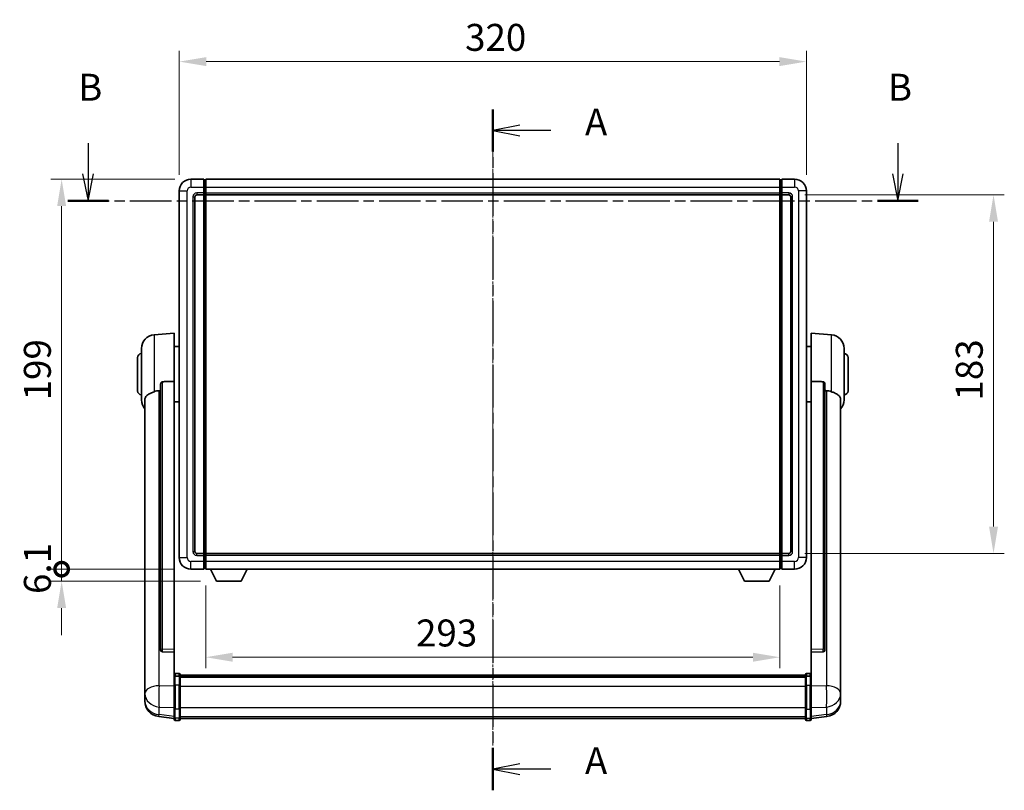
# Model space of a CAD drawing. Units: millimetres. Extents: x -26 to 11579, y -22 to 1664.
# Drawn here: x 2909 to 3411, y 518 to 911 of the extents above; entities that cross this region are included whole.
import ezdxf

# ---------------------------------------------------------------- set-up
doc = ezdxf.new("R2010")
doc.units = ezdxf.units.MM
doc.linetypes.add('CHAIN', pattern=[0.3543, 0.2362, -0.0295, 0.0591, -0.0295])
doc.layers.add('Centerline (ISO)', color=7, linetype='Continuous', lineweight=18, true_color=0x80ffff)
for name, color, linetype, lineweight in [('Dimension (ISO)', 7, 'Continuous', 18), ('Dimension (ISO) @ 1', 7, 'Continuous', 18), ('Section Line (ISO)', 7, 'CHAIN', 25), ('Visible (ISO)', 7, 'Continuous', 35), ('Visible Narrow (ISO)', 7, 'Continuous', 25)]:
    doc.layers.add(name, color=color, linetype=linetype, lineweight=lineweight)
doc.styles.add('Note Text (TK)', font='MS PGothic.ttf')
doc.dimstyles.new('Default - Method 1b (TK)', dxfattribs={"dimscale": 6, "dimtxt": 2.5, "dimasz": 2.5, "dimexe": 1, "dimexo": 1.5, "dimgap": 1, "dimtad": 1, "dimtoh": 1, "dimrnd": 1e-08, "dimdsep": 46, "dimtxsty": 'Note Text (TK)', "dimcen": 0.09, "dimdle": 5, "dimclrd": 100, "dimclre": 100, "dimclrt": 7, "dimadec": 1, "dimazin": 1, "dimtfac": 1, "dimtmove": 0, "dimatfit": 3, "dimfxl": 0, "dimtolj": 1, "dimlwd": -1, "dimlwe": -1, "dimarcsym": 0})

# ---------------------------------------------------------------- blocks, each defined once
blk = doc.blocks.new('2dTransSection0')
at = {"layer": 'Section Line (ISO)', "linetype": 'CHAIN', "ltscale": 16.72406}
blk.add_line((163.643, 169.4), (163.643, 106.221), dxfattribs=at)
at = {"layer": 'Section Line (ISO)', "linetype": 'Continuous', "lineweight": 50}
for p, q in [((163.643, 169.4), (163.643, 165.475)), ((163.643, 110.147), (163.643, 106.221))]:
    blk.add_line(p, q, dxfattribs=at)
at = {"layer": 'Section Line (ISO)', "linetype": 'Continuous'}
for p, q in [((166.143, 167.937), (163.643, 167.437)), ((166.143, 167.437), (163.643, 167.437)), ((163.643, 167.437), (166.143, 166.937)), ((169.014, 167.437), (166.143, 167.437)), ((166.143, 108.684), (163.643, 108.184)), ((166.143, 108.184), (163.643, 108.184)), ((163.643, 108.184), (166.143, 107.684)), ((169.014, 108.184), (166.143, 108.184))]:
    blk.add_line(p, q, dxfattribs=at)
at = {"layer": 'Section Line (ISO)', "char_height": 2.5, "attachment_point": 7, "style": 'Note Text (TK)'}
for insert in [(172.191, 166.195), (172.191, 106.941)]:
    blk.add_mtext('A', dxfattribs=dict(at, insert=insert))
blk = doc.blocks.new('2dTransSection1')
at = {"layer": 'Section Line (ISO)', "linetype": 'Continuous'}
for p, q in [((126.093, 166.263), (126.093, 163.418)), ((201.215, 166.263), (201.215, 163.418)), ((125.593, 163.418), (126.093, 160.918)), ((126.093, 163.418), (126.093, 160.918)), ((126.093, 160.918), (126.593, 163.418)), ((200.715, 163.418), (201.215, 160.918)), ((201.215, 163.418), (201.215, 160.918)), ((201.215, 160.918), (201.715, 163.418))]:
    blk.add_line(p, q, dxfattribs=at)
at = {"layer": 'Section Line (ISO)', "linetype": 'CHAIN', "ltscale": 16.309834}
blk.add_line((124.204, 160.918), (203.104, 160.918), dxfattribs=at)
at = {"layer": 'Section Line (ISO)', "linetype": 'Continuous', "lineweight": 50}
for p, q in [((124.204, 160.918), (127.982, 160.918)), ((199.325, 160.918), (203.104, 160.918))]:
    blk.add_line(p, q, dxfattribs=at)
at = {"layer": 'Section Line (ISO)', "char_height": 2.5, "attachment_point": 7, "style": 'Note Text (TK)'}
for insert in [(125.174, 169.418), (200.295, 169.418)]:
    blk.add_mtext('B', dxfattribs=dict(at, insert=insert))
blk = doc.blocks.new('*D109')
at = {"layer": 'Defpoints', "color": 0, "transparency": 16777216}
for p in [(3310.44, 889.88), (2990.44, 823.88), (3310.44, 823.88)]:
    blk.add_point(p, dxfattribs=at)
at = {"layer": 'Dimension (ISO)', "color": 100, "transparency": 16777216}
for p, q in [((2990.44, 832.13), (2990.44, 895.38)), ((3310.44, 832.13), (3310.44, 895.38)), ((3004.19, 889.88), (3296.69, 889.88))]:
    blk.add_line(p, q, dxfattribs=at)
for points in [[(3004.19, 892.17), (3004.19, 887.59), (2990.44, 889.88)], [(3296.69, 892.17), (3296.69, 887.59), (3310.44, 889.88)]]:
    blk.add_solid(points, dxfattribs=at)
at = {"layer": 'Dimension (ISO)', "color": 7, "transparency": 16777216, "insert": (3136.3, 902.25), "char_height": 13.75, "attachment_point": 4, "style": 'Note Text (TK)'}
blk.add_mtext('\\A1;320', dxfattribs=at)
blk = doc.blocks.new('*D110')
at = {"layer": 'Defpoints', "color": 0, "transparency": 16777216}
for p in [(3301.44, 821.88), (3301.44, 638.88), (3405.94, 638.88)]:
    blk.add_point(p, dxfattribs=at)
at = {"layer": 'Dimension (ISO)', "color": 100, "transparency": 16777216}
for p, q in [((3309.69, 821.88), (3411.44, 821.88)), ((3405.94, 808.13), (3405.94, 652.63)), ((3309.69, 638.88), (3411.44, 638.88))]:
    blk.add_line(p, q, dxfattribs=at)
for points in [[(3403.64, 808.13), (3408.23, 808.13), (3405.94, 821.88)], [(3403.64, 652.63), (3408.23, 652.63), (3405.94, 638.88)]]:
    blk.add_solid(points, dxfattribs=at)
at = {"layer": 'Dimension (ISO)', "color": 7, "transparency": 16777216, "insert": (3393.56, 716.94), "char_height": 13.75, "attachment_point": 4, "rotation": 90, "style": 'Note Text (TK)'}
blk.add_mtext('\\A1;183', dxfattribs=at)
blk = doc.blocks.new('*D111')
at = {"layer": 'Defpoints', "color": 0, "transparency": 16777216}
for p in [(3003.94, 630.88), (3296.94, 630.88), (3003.94, 585.95)]:
    blk.add_point(p, dxfattribs=at)
at = {"layer": 'Dimension (ISO)', "color": 100, "transparency": 16777216}
for p, q in [((3003.94, 622.63), (3003.94, 580.45)), ((3296.94, 622.63), (3296.94, 580.45)), ((3283.19, 585.95), (3017.69, 585.95))]:
    blk.add_line(p, q, dxfattribs=at)
for points in [[(3017.69, 588.24), (3017.69, 583.66), (3003.94, 585.95)], [(3283.19, 588.24), (3283.19, 583.66), (3296.94, 585.95)]]:
    blk.add_solid(points, dxfattribs=at)
at = {"layer": 'Dimension (ISO)', "color": 7, "transparency": 16777216, "insert": (3111.27, 598.32), "char_height": 13.75, "attachment_point": 4, "style": 'Note Text (TK)'}
blk.add_mtext('\\A1;293', dxfattribs=at)
blk = doc.blocks.new('_DotSmall')
at = {"color": 0, "linetype": 'ByBlock', "const_width": 0.5}
blk.add_lwpolyline([(-0.0625, 0, 1), (0.0625, 0, 1)], format="xyb", close=True, dxfattribs=at)
blk = doc.blocks.new('*D66')
at = {"layer": 'Defpoints', "color": 0, "transparency": 16777216}
for p in [(2930.44, 829.88), (2996.44, 829.88), (2996.44, 630.88)]:
    blk.add_point(p, dxfattribs=at)
at = {"layer": 'Dimension (ISO)', "color": 100, "transparency": 16777216}
for p, q in [((2988.19, 829.88), (2924.94, 829.88)), ((2930.44, 630.88), (2930.44, 816.13)), ((2988.19, 630.88), (2924.94, 630.88))]:
    blk.add_line(p, q, dxfattribs=at)
blk.add_solid([(2928.14, 816.13), (2932.73, 816.13), (2930.44, 829.88)], dxfattribs=at)
at = {"layer": 'Dimension (ISO)', "color": 100, "transparency": 16777216, "xscale": 13.75, "yscale": 13.75, "zscale": 13.75, "rotation": 270}
blk.add_blockref('_DotSmall', (2930.44, 630.88), dxfattribs=at)
at = {"layer": 'Dimension (ISO)', "color": 7, "transparency": 16777216, "insert": (2918.06, 717.03), "char_height": 13.75, "attachment_point": 4, "rotation": 90, "style": 'Note Text (TK)'}
blk.add_mtext('\\A1;199', dxfattribs=at)
blk = doc.blocks.new('*D67')
at = {"layer": 'Defpoints', "color": 0, "transparency": 16777216}
for p in [(2930.44, 630.88), (2996.44, 630.88), (3009.49, 624.78)]:
    blk.add_point(p, dxfattribs=at)
at = {"layer": 'Dimension (ISO)', "color": 100, "transparency": 16777216}
for p, q in [((2930.44, 630.88), (2930.44, 644.63)), ((2988.19, 630.88), (2924.94, 630.88)), ((2930.44, 624.78), (2930.44, 630.88)), ((3001.24, 624.78), (2924.94, 624.78)), ((2930.44, 611.03), (2930.44, 597.28))]:
    blk.add_line(p, q, dxfattribs=at)
blk.add_solid([(2928.14, 611.03), (2932.73, 611.03), (2930.44, 624.78)], dxfattribs=at)
at = {"layer": 'Dimension (ISO)', "color": 100, "transparency": 16777216, "xscale": 13.75, "yscale": 13.75, "zscale": 13.75, "rotation": 270}
blk.add_blockref('_DotSmall', (2930.44, 630.88), dxfattribs=at)
at = {"layer": 'Dimension (ISO)', "color": 7, "transparency": 16777216, "insert": (2918.06, 618.22), "char_height": 13.75, "attachment_point": 4, "rotation": 90, "style": 'Note Text (TK)'}
blk.add_mtext('\\A1;6.1', dxfattribs=at)

msp = doc.modelspace()

# ---------------------------------------------------------------- linework, layer by layer
at = {"layer": 'Centerline (ISO)', "linetype": 'CHAIN', "ltscale": 23.990969}
msp.add_line((3150.4356, 843.6272), (3150.4356, 540.9663), dxfattribs=at)
at = {"layer": 'Visible (ISO)'}
for p, q in [((3002.9356, 829.8772), (2996.4356, 829.8772)), ((3002.9356, 829.8772), (3002.9356, 825.8772)), ((3003.6856, 829.5772), (3002.9356, 829.5772)), ((3003.9356, 829.8772), (3296.9356, 829.8772)), ((3003.9356, 825.8772), (3003.9356, 829.8772)), ((3296.9356, 829.8772), (3296.9356, 825.8772)), ((3297.1856, 829.5772), (3297.9356, 829.5772)), ((3304.4356, 829.8772), (3297.9356, 829.8772)), ((3297.9356, 825.8772), (3297.9356, 829.8772)), ((3002.9356, 822.8772), (3002.9356, 825.8772)), ((3003.9356, 825.8772), (3003.9356, 822.8772)), ((3296.9356, 822.8772), (3296.9356, 825.8772)), ((3297.9356, 825.8772), (3297.9356, 822.8772)), ((2990.4356, 823.8772), (2990.4356, 636.8772)), ((2998.4356, 639.8772), (2998.4356, 820.8772)), ((2999.4356, 821.8772), (3002.9356, 821.8772)), ((3002.9356, 822.8772), (3002.9356, 821.8772)), ((3003.6856, 822.1772), (3002.9356, 822.1772)), ((3002.9356, 638.8772), (3002.9356, 821.8772)), ((3003.9356, 821.8772), (3003.9356, 822.8772)), ((3003.9356, 821.8772), (3296.9356, 821.8772)), ((3003.9356, 638.8772), (3003.9356, 821.8772)), ((3296.9356, 822.8772), (3296.9356, 821.8772)), ((3296.9356, 821.8772), (3296.9356, 638.8772)), ((3297.1856, 822.1772), (3297.9356, 822.1772)), ((3297.9356, 821.8772), (3297.9356, 822.8772)), ((3297.9356, 821.8772), (3297.9356, 638.8772)), ((3297.9356, 821.8772), (3301.4356, 821.8772)), ((3302.4356, 820.8772), (3302.4356, 639.8772)), ((3310.4356, 636.8772), (3310.4356, 823.8772)), ((2977.5755, 750.4708), (2987.9356, 751.3772)), ((2987.9356, 751.3772), (2987.9356, 726.6465)), ((3312.9356, 726.6465), (3312.9356, 751.3772)), ((3323.2957, 750.4708), (3312.9356, 751.3772)), ((2987.9356, 744.5272), (2990.4356, 744.5272)), ((3312.9356, 744.5272), (3310.4356, 744.5272)), ((2969.1856, 721.8772), (2969.1856, 738.8772)), ((2971.1856, 717.2569), (2971.1856, 743.4974)), ((3329.6856, 743.4974), (3329.6856, 717.2569)), ((3331.6856, 738.8772), (3331.6856, 721.8772)), ((2980.9356, 725.2022), (2980.9356, 589.6086)), ((2987.9356, 589.8936), (2987.9356, 726.6465)), ((3312.9356, 726.6465), (3312.9356, 589.8936)), ((3319.9356, 589.6086), (3319.9356, 725.2022)), ((2972.9356, 717.3008), (2972.9356, 572.3377)), ((2987.9356, 716.2272), (2990.4356, 716.2272)), ((3312.9356, 716.2272), (3310.4356, 716.2272)), ((3327.9356, 572.3377), (3327.9356, 717.3008)), ((3002.9356, 638.8772), (2999.4356, 638.8772)), ((3002.9356, 638.8772), (3002.9356, 637.8772)), ((3003.6856, 638.5772), (3002.9356, 638.5772)), ((3296.9356, 638.8772), (3003.9356, 638.8772)), ((3003.9356, 637.8772), (3003.9356, 638.8772)), ((3296.9356, 638.8772), (3296.9356, 637.8772)), ((3297.1856, 638.5772), (3297.9356, 638.5772)), ((3297.9356, 637.8772), (3297.9356, 638.8772)), ((3301.4356, 638.8772), (3297.9356, 638.8772)), ((3002.9356, 634.8772), (3002.9356, 637.8772)), ((3002.9356, 634.8772), (3002.9356, 630.8772)), ((3003.9356, 637.8772), (3003.9356, 634.8772)), ((3003.9356, 630.8772), (3003.9356, 634.8772)), ((3296.9356, 634.8772), (3296.9356, 637.8772)), ((3296.9356, 634.8772), (3296.9356, 630.8772)), ((3297.9356, 637.8772), (3297.9356, 634.8772)), ((3297.9356, 630.8772), (3297.9356, 634.8772)), ((2996.4356, 630.8772), (3002.9356, 630.8772)), ((3003.6856, 631.1772), (3002.9356, 631.1772)), ((3296.9356, 630.8772), (3003.9356, 630.8772)), ((3009.4856, 624.7772), (3006.3472, 630.8772)), ((3021.9856, 624.7772), (3025.124, 630.8772)), ((3278.8856, 624.7772), (3275.7472, 630.8772)), ((3291.3856, 624.7772), (3294.524, 630.8772)), ((3297.1856, 631.1772), (3297.9356, 631.1772)), ((3297.9356, 630.8772), (3304.4356, 630.8772)), ((3009.4856, 624.7772), (3021.9856, 624.7772)), ((3278.8856, 624.7772), (3291.3856, 624.7772)), ((2980.9356, 589.6086), (2980.9356, 589.5546)), ((2981.8485, 588.7318), (2987.9356, 588.5369)), ((2987.9356, 589.8936), (2987.9356, 588.5467)), ((2987.9356, 588.5369), (2987.9356, 588.5467)), ((2987.9356, 588.5369), (2987.9356, 576.2228)), ((3312.9356, 588.5467), (3312.9356, 589.8936)), ((3312.9356, 588.5369), (3319.0228, 588.7318)), ((3312.9356, 588.5467), (3312.9356, 588.5369)), ((3312.9356, 576.2228), (3312.9356, 588.5369)), ((3319.9356, 589.5546), (3319.9356, 589.6086)), ((2987.9356, 575.9469), (2987.9356, 576.2228)), ((2987.9356, 575.9469), (2987.9356, 571.4663)), ((2990.4356, 577.6389), (2988.4356, 577.6389)), ((2990.4356, 576.3451), (2988.4356, 576.3451)), ((2990.9356, 577.1389), (2990.9356, 575.9469)), ((2990.9356, 576.8689), (3309.9356, 576.8689)), ((2990.9356, 576.6372), (3309.9356, 576.6372)), ((2990.9356, 576.6255), (3309.9356, 576.6255)), ((2990.9356, 576.354), (3309.9356, 576.354)), ((2990.9356, 571.4663), (2990.9356, 575.9469)), ((2990.9356, 575.9028), (3309.9356, 575.9028)), ((2990.9356, 575.7603), (3309.9356, 575.7603)), ((3309.9356, 575.9469), (3309.9356, 577.1389)), ((3309.9356, 575.9469), (3309.9356, 571.4663)), ((3310.4356, 577.6389), (3312.4356, 577.6389)), ((3310.4356, 576.3451), (3312.4356, 576.3451)), ((3312.9356, 576.2228), (3312.9356, 575.9469)), ((3312.9356, 571.4663), (3312.9356, 575.9469)), ((2972.9356, 569.2462), (2972.9356, 572.3377)), ((2972.9356, 569.2462), (2972.9356, 567.4517)), ((2987.9356, 559.8551), (2987.9356, 571.4663)), ((2990.9356, 571.4663), (2990.9356, 559.8551)), ((3309.9356, 559.8551), (3309.9356, 571.4663)), ((3312.9356, 571.4663), (3312.9356, 559.8551)), ((3327.9356, 572.3377), (3327.9356, 569.2462)), ((3327.9356, 567.4517), (3327.9356, 569.2462)), ((2972.9356, 567.4517), (2972.9356, 566.4156)), ((2972.9356, 564.6307), (2972.9356, 565.3892)), ((2972.9356, 564.6307), (2972.9356, 563.5947)), ((3327.9356, 566.4156), (3327.9356, 567.4517)), ((3327.9356, 565.3892), (3327.9356, 564.6307)), ((3327.9356, 563.5947), (3327.9356, 564.6307)), ((2987.9356, 559.8551), (2987.9356, 555.3551)), ((2990.9356, 555.3551), (2990.9356, 559.8551)), ((3309.9356, 559.8551), (3309.9356, 555.3551)), ((3312.9356, 555.3551), (3312.9356, 559.8551)), ((2987.9356, 554.7012), (2979.9863, 555.6512)), ((2987.9356, 554.2163), (2987.9356, 555.3551)), ((2990.4356, 553.7163), (2988.4356, 553.7163)), ((2990.9356, 555.3551), (2990.9356, 554.2163)), ((2990.9356, 554.7163), (3309.9356, 554.7163)), ((3309.9356, 554.2163), (3309.9356, 555.3551)), ((3310.4356, 553.7163), (3312.4356, 553.7163)), ((3312.9356, 554.7012), (3320.885, 555.6512)), ((3312.9356, 555.3551), (3312.9356, 554.2163))]:
    msp.add_line(p, q, dxfattribs=at)
for centre, radius, start, end in [((2996.4356, 823.8772), 6, 90, 180), ((3003.6856, 829.3272), 0.25, 0, 90), ((3297.1856, 829.3272), 0.25, 90, 180), ((3304.4356, 823.8772), 6, 0, 90), ((2999.4356, 820.8772), 1, 90, 180), ((3003.6856, 822.4272), 0.25, 270, 0), ((3297.1856, 822.4272), 0.25, 180, 270), ((3301.4356, 820.8772), 1, 0, 90), ((2978.1856, 743.4974), 7, 95, 180), ((3322.6856, 743.4974), 7, 0, 85), ((2971.1856, 738.8772), 2, 90, 180), ((3329.6856, 738.8772), 2, 0, 90), ((2971.1856, 721.8772), 2, 180, 270), ((3329.6856, 721.8772), 2, 270, 0), ((2978.1856, 717.2569), 7, 180, 221.409622), ((3322.6856, 717.2569), 7, 318.590378, 0), ((2999.4356, 639.8772), 1, 180, 270), ((3003.6856, 638.3272), 0.25, 0, 90), ((3297.1856, 638.3272), 0.25, 90, 180), ((3301.4356, 639.8772), 1, 270, 0), ((2996.4356, 636.8772), 6, 180, 270), ((3304.4356, 636.8772), 6, 270, 0), ((3003.6856, 631.4272), 0.25, 270, 0), ((3297.1856, 631.4272), 0.25, 180, 270), ((2988.4356, 577.1389), 0.5, 90, 180), ((2990.4356, 577.1389), 0.5, 0, 90), ((3310.4356, 577.1389), 0.5, 90, 180), ((3312.4356, 577.1389), 0.5, 0, 90), ((2980.9356, 563.5947), 8, 180, 263.184806), ((3319.9356, 563.5947), 8, 276.815194, 0), ((2988.4356, 554.2163), 0.5, 180, 270), ((2990.4356, 554.2163), 0.5, 270, 0), ((3310.4356, 554.2163), 0.5, 180, 270), ((3312.4356, 554.2163), 0.5, 270, 0)]:
    msp.add_arc(centre, radius, start, end, dxfattribs=at)
for centre, major_axis, start_param, end_param in [((2981.9356, 589.5983), (-0.9893, -0.1693), 6.13710494, 7.6206348), ((3318.9356, 589.5983), (0.9893, -0.1693), 4.94573581, 6.42926568)]:
    msp.add_ellipse(centre, major_axis=major_axis, ratio=0.85958937, start_param=start_param, end_param=end_param, dxfattribs=at)
for points, knots in [([(2980.9356, 725.2022), (2980.9358, 725.3596), (2980.9552, 725.5257), (2981.0468, 725.8752), (2981.1278, 726.056), (2981.31, 726.3), (2981.4038, 726.393), (2981.5671, 726.4896), (2981.6253, 726.515), (2981.7388, 726.5464), (2981.7937, 726.5542), (2981.8485, 726.5551)], [0.192845303, 0.192845303, 0.192845303, 0.192845303, 0.240507365, 0.240507365, 0.297130074, 0.297130074, 0.334079186, 0.334079186, 0.352553742, 0.352553742, 0.369009283, 0.369009283, 0.369009283, 0.369009283]), ([(3319.0228, 726.5551), (3319.0775, 726.5542), (3319.1325, 726.5464), (3319.246, 726.515), (3319.3042, 726.4896), (3319.4675, 726.393), (3319.5612, 726.3), (3319.7434, 726.056), (3319.8245, 725.8752), (3319.9161, 725.5257), (3319.9354, 725.3596), (3319.9356, 725.2022)], [0.3759847, 0.3759847, 0.3759847, 0.3759847, 0.392440242, 0.392440242, 0.410914798, 0.410914798, 0.44786391, 0.44786391, 0.504486619, 0.504486619, 0.552148681, 0.552148681, 0.552148681, 0.552148681]), ([(2972.9356, 717.3008), (2972.9356, 717.4684), (2972.9466, 717.6294), (2973.0028, 718.0243), (2973.0632, 718.2463), (2973.3196, 718.8607), (2973.5877, 719.2052), (2974.4381, 719.9567), (2975.1092, 720.3431), (2976.4496, 720.9741), (2977.0002, 721.2062), (2977.5755, 721.4402)], [-5.27158626, -5.27158626, -5.27158626, -5.27158626, -5.18721863, -5.18721863, -5.05628435, -5.05628435, -4.79921142, -4.79921142, -4.44219969, -4.44219969, -4.22248819, -4.22248819, -4.22248819, -4.22248819]), ([(2977.5755, 721.4402), (2977.5791, 721.4417), (2977.5827, 721.4431), (2978.4252, 721.7842), (2979.3453, 721.9692), (2980.2384, 721.9735)], [2.102258604, 2.102258604, 2.102258604, 2.102258604, 2.10340374, 2.10340374, 2.370180755, 2.370180755, 2.370180755, 2.370180755]), ([(3320.6329, 721.9735), (3321.526, 721.9692), (3322.446, 721.7842), (3323.2885, 721.4431), (3323.2921, 721.4417), (3323.2957, 721.4402)], [2.57632281, 2.57632281, 2.57632281, 2.57632281, 2.843099825, 2.843099825, 2.844244962, 2.844244962, 2.844244962, 2.844244962]), ([(3323.2957, 721.4402), (3323.8104, 721.2309), (3324.3049, 721.0232), (3325.5173, 720.4655), (3326.1615, 720.1193), (3327.1219, 719.3858), (3327.4603, 719.0118), (3327.7748, 718.3475), (3327.8469, 718.1173), (3327.9204, 717.6871), (3327.9356, 717.4984), (3327.9356, 717.3008)], [-8.358650844, -8.358650844, -8.358650844, -8.358650844, -8.190003506, -8.190003506, -7.917688575, -7.917688575, -7.676295197, -7.676295197, -7.560988477, -7.560988477, -7.477759094, -7.477759094, -7.477759094, -7.477759094]), ([(2987.9356, 575.9469), (2987.9356, 575.9477), (2987.9356, 575.9485), (2987.9359, 575.9782), (2987.94, 576.007), (2987.956, 576.0632), (2987.9678, 576.0906), (2988.0106, 576.1631), (2988.0492, 576.2052), (2988.1431, 576.2738), (2988.1966, 576.3004), (2988.3127, 576.336), (2988.3738, 576.3451), (2988.4356, 576.3451)], [-0.0003347789, -0.0003347789, -0.0003347789, -0.0003347789, 0, 0, 0.011463002, 0.011463002, 0.0228675214, 0.0228675214, 0.0430502261, 0.0430502261, 0.0621538264, 0.0621538264, 0.0807455701, 0.0807455701, 0.0807455701, 0.0807455701]), ([(2990.9356, 575.9469), (2990.9356, 575.9477), (2990.9356, 575.9485), (2990.9354, 575.9782), (2990.9312, 576.007), (2990.9153, 576.0632), (2990.9035, 576.0906), (2990.8606, 576.1631), (2990.8221, 576.2052), (2990.7282, 576.2738), (2990.6747, 576.3004), (2990.5586, 576.336), (2990.4975, 576.3451), (2990.4356, 576.3451)], [-0.0809227639, -0.0809227639, -0.0809227639, -0.0809227639, -0.0805886357, -0.0805886357, -0.0691479127, -0.0691479127, -0.0577655589, -0.0577655589, -0.0376220805, -0.0376220805, -0.0185556094, -0.0185556094, 0, 0, 0, 0]), ([(3310.4356, 576.3451), (3310.3738, 576.3451), (3310.3127, 576.336), (3310.1966, 576.3004), (3310.1431, 576.2738), (3310.0492, 576.2052), (3310.0106, 576.1631), (3309.9678, 576.0906), (3309.956, 576.0632), (3309.94, 576.007), (3309.9359, 575.9782), (3309.9356, 575.9485), (3309.9356, 575.9477), (3309.9356, 575.9469)], [-0.0807455701, -0.0807455701, -0.0807455701, -0.0807455701, -0.0621538264, -0.0621538264, -0.0430502261, -0.0430502261, -0.0228675214, -0.0228675214, -0.011463002, -0.011463002, 0, 0, 0.0003347789, 0.0003347789, 0.0003347789, 0.0003347789]), ([(3312.9356, 575.9469), (3312.9356, 575.9477), (3312.9356, 575.9485), (3312.9354, 575.9782), (3312.9312, 576.007), (3312.9153, 576.0632), (3312.9035, 576.0906), (3312.8606, 576.1631), (3312.8221, 576.2052), (3312.7282, 576.2738), (3312.6747, 576.3004), (3312.5586, 576.336), (3312.4975, 576.3451), (3312.4356, 576.3451)], [-0.0809227639, -0.0809227639, -0.0809227639, -0.0809227639, -0.0805886357, -0.0805886357, -0.0691479127, -0.0691479127, -0.0577655589, -0.0577655589, -0.0376220805, -0.0376220805, -0.0185556094, -0.0185556094, 0, 0, 0, 0]), ([(2972.9356, 572.3377), (2972.9356, 572.2835), (2972.9359, 572.2266), (2972.939, 571.8338), (2972.9453, 571.419), (2972.9453, 570.5579), (2972.939, 570.0505), (2972.9359, 569.4337), (2972.9356, 569.34), (2972.9356, 569.2462)], [4.535339596, 4.535339596, 4.535339596, 4.535339596, 4.561894963, 4.561894963, 4.711051305, 4.711051305, 4.860207647, 4.860207647, 4.886763014, 4.886763014, 4.886763014, 4.886763014]), ([(3327.9356, 569.2462), (3327.9356, 569.34), (3327.9353, 569.4337), (3327.9322, 570.0505), (3327.926, 570.5579), (3327.926, 571.419), (3327.9322, 571.8338), (3327.9353, 572.2266), (3327.9356, 572.2835), (3327.9356, 572.3377)], [4.535339596, 4.535339596, 4.535339596, 4.535339596, 4.561894963, 4.561894963, 4.711051305, 4.711051305, 4.860207647, 4.860207647, 4.886763014, 4.886763014, 4.886763014, 4.886763014]), ([(2972.9356, 566.4156), (2972.9356, 566.3386), (2972.9359, 566.2633), (2972.939, 565.7779), (2972.9453, 565.4314), (2972.9453, 564.9343), (2972.939, 564.7483), (2972.9359, 564.6508), (2972.9356, 564.6392), (2972.9356, 564.6307)], [4.535339596, 4.535339596, 4.535339596, 4.535339596, 4.561894963, 4.561894963, 4.711051305, 4.711051305, 4.860207647, 4.860207647, 4.886763014, 4.886763014, 4.886763014, 4.886763014]), ([(2972.9356, 565.3892), (2972.9356, 565.4434), (2972.9359, 565.5003), (2972.9371, 565.6534), (2972.9381, 565.7536), (2972.9392, 565.8587)], [4.5353395957, 4.5353395957, 4.5353395957, 4.5353395957, 4.5618949629, 4.5618949629, 4.6038245845, 4.6038245845, 4.6038245845, 4.6038245845]), ([(3327.9356, 564.6307), (3327.9356, 564.6392), (3327.9353, 564.6508), (3327.9322, 564.7483), (3327.926, 564.9343), (3327.926, 565.4314), (3327.9322, 565.7779), (3327.9353, 566.2633), (3327.9356, 566.3386), (3327.9356, 566.4156)], [4.535339596, 4.535339596, 4.535339596, 4.535339596, 4.561894963, 4.561894963, 4.711051305, 4.711051305, 4.860207647, 4.860207647, 4.886763014, 4.886763014, 4.886763014, 4.886763014]), ([(3327.932, 565.8587), (3327.9331, 565.7536), (3327.9341, 565.6534), (3327.9353, 565.5003), (3327.9356, 565.4434), (3327.9356, 565.3892)], [4.818278025, 4.818278025, 4.818278025, 4.818278025, 4.8602076466, 4.8602076466, 4.8867630138, 4.8867630138, 4.8867630138, 4.8867630138])]:
    msp.add_open_spline(points, degree=3, knots=knots, dxfattribs=at)
for points in [[(2987.9356, 726.6465), (2984.87, 726.5998), (2981.8485, 726.5551)], [(3319.0228, 726.5551), (3316.0013, 726.5998), (3312.9356, 726.6465)], [(2980.2384, 721.9735), (2980.5867, 721.9752), (2980.9356, 721.9769)], [(3319.9356, 721.9769), (3320.2846, 721.9752), (3320.6329, 721.9735)]]:
    msp.add_open_spline(points, degree=2, dxfattribs=at)
at = {"layer": 'Visible Narrow (ISO)'}
for p, q in [((2996.4356, 829.8772), (2996.4356, 825.8772)), ((3003.6856, 825.8772), (3003.6856, 829.5772)), ((3297.1856, 829.5772), (3297.1856, 825.8772)), ((3304.4356, 829.8772), (3304.4356, 825.8772)), ((2996.4356, 825.8772), (3002.9356, 825.8772)), ((3003.6856, 825.8772), (3002.9356, 825.8772)), ((3003.9356, 825.8772), (3003.6856, 825.8772)), ((3003.6856, 825.8772), (3003.6856, 822.8772)), ((3003.9356, 825.8772), (3296.9356, 825.8772)), ((3296.9356, 825.8772), (3297.1856, 825.8772)), ((3297.1856, 825.8772), (3297.9356, 825.8772)), ((3297.1856, 822.8772), (3297.1856, 825.8772)), ((3297.9356, 825.8772), (3304.4356, 825.8772)), ((2990.4356, 823.8772), (2994.4356, 823.8772)), ((2994.4356, 636.8772), (2994.4356, 823.8772)), ((2997.4356, 820.8772), (2997.4356, 639.8772)), ((2997.4356, 820.8772), (2998.4356, 820.8772)), ((3002.9356, 822.8772), (2999.4356, 822.8772)), ((2999.4356, 822.8772), (2999.4356, 821.8772)), ((3003.6856, 822.8772), (3002.9356, 822.8772)), ((3003.9356, 822.8772), (3003.6856, 822.8772)), ((3003.6856, 822.1772), (3003.6856, 822.8772)), ((3003.6856, 822.1772), (3003.6856, 638.5772)), ((3003.9356, 822.8772), (3296.9356, 822.8772)), ((3296.9356, 822.8772), (3297.1856, 822.8772)), ((3297.1856, 822.8772), (3297.9356, 822.8772)), ((3297.1856, 822.8772), (3297.1856, 822.1772)), ((3297.1856, 638.5772), (3297.1856, 822.1772)), ((3301.4356, 822.8772), (3297.9356, 822.8772)), ((3301.4356, 822.8772), (3301.4356, 821.8772)), ((3303.4356, 820.8772), (3302.4356, 820.8772)), ((3303.4356, 639.8772), (3303.4356, 820.8772)), ((3306.4356, 823.8772), (3306.4356, 636.8772)), ((3310.4356, 823.8772), (3306.4356, 823.8772)), ((2977.5755, 750.4708), (2977.5755, 721.4402)), ((3323.2957, 721.4402), (3323.2957, 750.4708)), ((2981.8485, 590.0928), (2981.8485, 726.5551)), ((3319.0228, 726.5551), (3319.0228, 590.0928)), ((2980.2384, 571.4365), (2980.2384, 721.9735)), ((3320.6329, 721.9735), (3320.6329, 571.4365)), ((2997.4356, 639.8772), (2998.4356, 639.8772)), ((2999.4356, 637.8772), (2999.4356, 638.8772)), ((3003.6856, 637.8772), (3003.6856, 638.5772)), ((3297.1856, 638.5772), (3297.1856, 637.8772)), ((3301.4356, 637.8772), (3301.4356, 638.8772)), ((3303.4356, 639.8772), (3302.4356, 639.8772)), ((2990.4356, 636.8772), (2994.4356, 636.8772)), ((3002.9356, 634.8772), (2996.4356, 634.8772)), ((2996.4356, 630.8772), (2996.4356, 634.8772)), ((2999.4356, 637.8772), (3002.9356, 637.8772)), ((3003.6856, 637.8772), (3002.9356, 637.8772)), ((3003.6856, 634.8772), (3002.9356, 634.8772)), ((3003.9356, 637.8772), (3003.6856, 637.8772)), ((3003.6856, 637.8772), (3003.6856, 634.8772)), ((3003.9356, 634.8772), (3003.6856, 634.8772)), ((3003.6856, 631.1772), (3003.6856, 634.8772)), ((3296.9356, 637.8772), (3003.9356, 637.8772)), ((3296.9356, 634.8772), (3003.9356, 634.8772)), ((3296.9356, 637.8772), (3297.1856, 637.8772)), ((3296.9356, 634.8772), (3297.1856, 634.8772)), ((3297.1856, 637.8772), (3297.9356, 637.8772)), ((3297.1856, 634.8772), (3297.1856, 637.8772)), ((3297.1856, 634.8772), (3297.9356, 634.8772)), ((3297.1856, 634.8772), (3297.1856, 631.1772)), ((3297.9356, 637.8772), (3301.4356, 637.8772)), ((3304.4356, 634.8772), (3297.9356, 634.8772)), ((3304.4356, 630.8772), (3304.4356, 634.8772)), ((3310.4356, 636.8772), (3306.4356, 636.8772)), ((2987.9356, 589.8936), (2981.8485, 590.0928)), ((2981.8485, 588.7459), (2987.9356, 588.5467)), ((2981.8485, 588.7318), (2981.8485, 588.7459)), ((3319.0228, 590.0928), (3312.9356, 589.8936)), ((3312.9356, 588.5467), (3319.0228, 588.7459)), ((3319.0228, 588.7459), (3319.0228, 588.7318)), ((2988.4356, 577.6389), (2988.4356, 576.3451)), ((2988.4356, 571.7163), (2988.4356, 576.3451)), ((2990.4356, 576.3451), (2990.4356, 577.6389)), ((2990.4356, 576.3451), (2990.4356, 571.7163)), ((3310.4356, 577.6389), (3310.4356, 576.3451)), ((3310.4356, 571.7163), (3310.4356, 576.3451)), ((3312.4356, 576.3451), (3312.4356, 577.6389)), ((3312.4356, 576.3451), (3312.4356, 571.7163)), ((2987.9356, 571.19), (2980.2384, 571.4365)), ((2988.4356, 571.7163), (2988.4356, 559.4221)), ((2990.4356, 571.7163), (2988.4356, 571.7163)), ((2990.4356, 559.4221), (2990.4356, 571.7163)), ((2990.9356, 571.2163), (3309.9356, 571.2163)), ((3310.4356, 571.7163), (3310.4356, 559.4221)), ((3310.4356, 571.7163), (3312.4356, 571.7163)), ((3312.4356, 559.4221), (3312.4356, 571.7163)), ((3320.6329, 571.4365), (3312.9356, 571.19)), ((2980.2384, 556.6928), (2980.2384, 560.5498)), ((2980.2384, 560.5498), (2987.9356, 560.3034)), ((2988.4356, 554.9221), (2988.4356, 559.4221)), ((2990.4356, 559.4221), (2988.4356, 559.4221)), ((2990.4356, 559.4221), (2990.4356, 554.9221)), ((2990.9356, 560.2881), (3309.9356, 560.2881)), ((3310.4356, 554.9221), (3310.4356, 559.4221)), ((3310.4356, 559.4221), (3312.4356, 559.4221)), ((3312.4356, 559.4221), (3312.4356, 554.9221)), ((3312.9356, 560.3034), (3320.6329, 560.5498)), ((3320.6329, 560.5498), (3320.6329, 556.6928)), ((2987.9356, 555.7729), (2980.2384, 556.6928)), ((2988.4356, 554.9221), (2988.4356, 553.7163)), ((2990.4356, 554.9221), (2988.4356, 554.9221)), ((2990.4356, 553.7163), (2990.4356, 554.9221)), ((2990.9356, 555.7881), (3309.9356, 555.7881)), ((3310.4356, 554.9221), (3310.4356, 553.7163)), ((3310.4356, 554.9221), (3312.4356, 554.9221)), ((3312.4356, 553.7163), (3312.4356, 554.9221)), ((3320.6329, 556.6928), (3312.9356, 555.7729))]:
    msp.add_line(p, q, dxfattribs=at)
for centre, start, end in [((2996.4356, 823.8772), 90, 180), ((3304.4356, 823.8772), 0, 90), ((2999.4356, 820.8772), 90, 180), ((3301.4356, 820.8772), 0, 90), ((2999.4356, 639.8772), 180, 270), ((3301.4356, 639.8772), 270, 0), ((2996.4356, 636.8772), 180, 270), ((3304.4356, 636.8772), 270, 0)]:
    msp.add_arc(centre, 2, start, end, dxfattribs=at)
for centre, major_axis, ratio, start_param, end_param in [((2981.9356, 589.6086), (-1, 0), 0.48600985, 4.79965544, 6.28318531), ((2981.9356, 589.6086), (-1, 0), 0.8660254, 0, 1.48352986), ((2981.9356, 589.6086), (0.0327, 0.9995), 0.1174218, 1.06894299, 2.61618337), ((3318.9356, 589.6086), (1, 0), 0.48600985, 0, 1.48352986), ((3318.9356, 589.6086), (0.0327, -0.9995), 0.1174218, 0.52540928, 2.07264966), ((3318.9356, 589.6086), (1, 0), 0.8660254, 4.79965544, 6.28318531), ((2980.9356, 567.4517), (-8, 0), 0.5, 4.79965544, 6.28318531), ((2980.9356, 567.4517), (0.2561, 7.9959), 0.11860733, 1.05290097, 2.6161011), ((2988.4356, 571.4663), (-0.5, 0), 0.5, 4.71238898, 6.28318531), ((2990.4356, 571.4663), (0.5, 0), 0.5, 0, 1.57079633), ((3310.4356, 571.4663), (-0.5, 0), 0.5, 4.71238898, 6.28318531), ((3312.4356, 571.4663), (0.5, 0), 0.5, 0, 1.57079633), ((3319.9356, 567.4517), (8, 0), 0.5, 0, 1.48352986), ((3319.9356, 567.4517), (0.2561, -7.9959), 0.11860733, 0.52549155, 2.08869168), ((2980.9356, 567.4517), (-8, 0), 0.8660254, 0, 1.48352986), ((2980.9356, 563.5947), (-8, 0), 0.8660254, 0, 1.48352986), ((3319.9356, 567.4517), (8, 0), 0.8660254, 4.79965544, 6.28318531), ((3319.9356, 563.5947), (8, 0), 0.8660254, 4.79965544, 6.28318531), ((2988.4356, 559.8551), (-0.5, 0), 0.8660254, 0, 1.57079633), ((2990.4356, 559.8551), (0.5, 0), 0.8660254, 4.71238898, 6.28318531), ((3310.4356, 559.8551), (-0.5, 0), 0.8660254, 0, 1.57079633), ((3312.4356, 559.8551), (0.5, 0), 0.8660254, 4.71238898, 6.28318531), ((2980.9356, 563.5947), (-0.9493, -7.9435), 0.03178074, 0, 0.52169351), ((2988.4356, 555.3551), (-0.5, 0), 0.8660254, 0, 1.57079633), ((2990.4356, 555.3551), (0.5, 0), 0.8660254, 4.71238898, 6.28318531), ((3310.4356, 555.3551), (-0.5, 0), 0.8660254, 0, 1.57079633), ((3312.4356, 555.3551), (0.5, 0), 0.8660254, 4.71238898, 6.28318531), ((3319.9356, 563.5947), (0.9493, -7.9435), 0.03178074, 5.7614918, 6.28318531)]:
    msp.add_ellipse(centre, major_axis=major_axis, ratio=ratio, start_param=start_param, end_param=end_param, dxfattribs=at)

# ---------------------------------------------------------------- block references
at = {"layer": 'Section Line (ISO)', "xscale": 5.5, "yscale": 5.5, "zscale": 5.5}
for name in ['2dTransSection1', '2dTransSection0']:
    msp.add_blockref(name, (2250.4016, -66.1705), dxfattribs=at)

# ---------------------------------------------------------------- dimensions: what is measured, and where the dimension line sits
at = {"layer": 'Dimension (ISO) @ 1', "color": 100, "true_color": 0x00ff3f}
for base, p1, p2, angle, override, picture, middle in [((3310.4356, 889.8772), (2990.4356, 823.8772), (3310.4356, 823.8772), 180, {"dimscale": 1, "dimtxt": 13.75, "dimasz": 13.75, "dimexe": 5.5, "dimexo": 8.25, "dimgap": 5.5, "dimtoh": 0, "dimdec": 2, "dimcen": 0.495, "dimtol": 0, "dimlim": 0, "dimtp": 0, "dimtm": 0, "dimtdec": 2, "dimtix": 0, "dimtofl": 0, "dimtmove": 0, "dimatfit": 1}, '*D109', (3150.4356, 889.8772)), ((2930.4356, 829.8772), (2996.4356, 630.8772), (2996.4356, 829.8772), 90, {"dimscale": 1, "dimtxt": 13.75, "dimasz": 13.75, "dimexe": 5.5, "dimexo": 8.25, "dimgap": 5.5, "dimtoh": 0, "dimdec": 2, "dimblk1": 'DotSmall', "dimsah": 1, "dimcen": 0.495, "dimdle": 0, "dimtol": 0, "dimlim": 0, "dimtp": 0, "dimtm": 0, "dimtdec": 2, "dimtix": 0, "dimtofl": 0, "dimtmove": 0, "dimatfit": 1}, '*D66', (2930.4356, 730.4322)), ((3405.9356, 638.8772), (3301.4356, 821.8772), (3301.4356, 638.8772), 270, {"dimscale": 1, "dimtxt": 13.75, "dimasz": 13.75, "dimexe": 5.5, "dimexo": 8.25, "dimgap": 5.5, "dimtoh": 0, "dimdec": 2, "dimcen": 0.495, "dimtol": 0, "dimlim": 0, "dimtp": 0, "dimtm": 0, "dimtdec": 2, "dimtix": 0, "dimtofl": 0, "dimtmove": 0, "dimatfit": 1}, '*D110', (3405.9356, 730.3772)), ((2930.4356, 630.8772), (3009.4856, 624.7772), (2996.4356, 630.8772), 90, {"dimscale": 1, "dimtxt": 13.75, "dimasz": 13.75, "dimexe": 5.5, "dimexo": 8.25, "dimgap": 5.5, "dimtoh": 0, "dimdec": 2, "dimblk2": 'DotSmall', "dimsah": 1, "dimcen": 0.495, "dimdle": 0, "dimtol": 0, "dimlim": 0, "dimtp": 0, "dimtm": 0, "dimtdec": 2, "dimtix": 0, "dimtofl": 1, "dimtmove": 0, "dimatfit": 1}, '*D67', (2930.4356, 627.8272)), ((3003.9356, 585.9487), (3296.9356, 630.8772), (3003.9356, 630.8772), 180, {"dimscale": 1, "dimtxt": 13.75, "dimasz": 13.75, "dimexe": 5.5, "dimexo": 8.25, "dimgap": 5.5, "dimtoh": 0, "dimdec": 2, "dimcen": 0.495, "dimtol": 0, "dimlim": 0, "dimtp": 0, "dimtm": 0, "dimtdec": 2, "dimtix": 0, "dimtofl": 0, "dimtmove": 0, "dimatfit": 1}, '*D111', (3125.258, 585.9487))]:
    dim = msp.add_linear_dim(base=base, p1=p1, p2=p2, angle=angle, dimstyle='Default - Method 1b (TK)', override=override, dxfattribs=at)
    dim.commit()
    dim.dimension.update_dxf_attribs({"geometry": picture, "text_midpoint": middle, "dimtype": 128})

doc.saveas('drawing.dxf')
